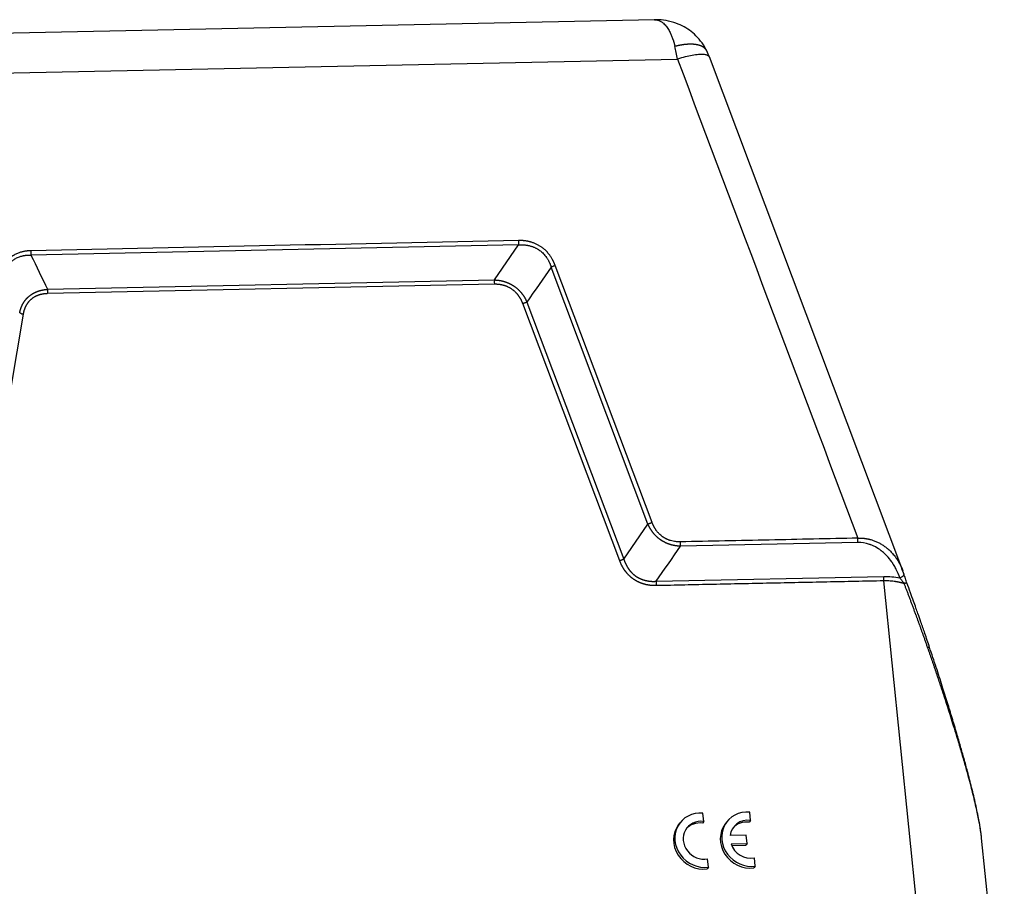
# Model space of a CAD drawing. Units: millimetres. Extents: x 1592 to 2186, y 588 to 1008.
# Drawn here: x 1671 to 1757, y 652 to 728 of the extents above; entities that cross this region are included whole.
import ezdxf

# ---------------------------------------------------------------- set-up
doc = ezdxf.new("R2010")
doc.units = ezdxf.units.MM
doc.header["$LTSCALE"] = 3
doc.layers.get('0').update_dxf_attribs({"linetype": 'CONTINUOUS', "lineweight": 30})

msp = doc.modelspace()

# ---------------------------------------------------------------- linework, layer by layer
at = {"color": 7, "linetype": 'Continuous'}
for p, q in [((1726.387, 727.872), (1654.112, 726.357)), ((1654.685, 722.886), (1728.382, 724.43)), ((1748.127, 679.618), (1731.181, 724.606)), ((1714.478, 708.153), (1671.767, 707.258)), ((1712.358, 705.084), (1714.478, 708.153)), ((1726.159, 683.841), (1717.679, 706.353)), ((1725.803, 683.702), (1717.324, 706.214)), ((1673.219, 704.263), (1712.358, 705.084)), ((1712.358, 704.702), (1673.219, 703.882)), ((1723.327, 680.494), (1714.848, 703.006)), ((1715.204, 703.145), (1723.683, 680.633)), ((1671.085, 702.089), (1667.229, 679.318)), ((1723.683, 680.633), (1725.803, 683.702)), ((1744.186, 682.089), (1728.648, 681.764)), ((1726.528, 678.695), (1746.453, 679.112)), ((1750.666, 637.463), (1746.452, 678.731)), ((1730.686, 657.667), (1730.612, 658.387)), ((1734.785, 657.753), (1734.712, 658.473)), ((1728.603, 657.537), (1728.485, 657.382)), ((1730.686, 657.667), (1730.568, 657.513)), ((1732.703, 657.623), (1732.585, 657.468)), ((1734.785, 657.753), (1734.667, 657.599)), ((1734.413, 656.468), (1733.001, 656.439)), ((1734.488, 655.729), (1734.413, 656.468)), ((1733.077, 655.7), (1734.488, 655.729)), ((1733.135, 655.549), (1734.37, 655.575)), ((1734.488, 655.729), (1734.37, 655.575)), ((1757.012, 636.735), (1755.024, 656.208)), ((1731.095, 653.66), (1730.977, 653.506)), ((1731.095, 653.66), (1731.021, 654.38)), ((1735.194, 653.746), (1735.076, 653.592)), ((1735.194, 653.746), (1735.121, 654.466))]:
    msp.add_line(p, q, dxfattribs=at)
for centre, major_axis, start_param, end_param in [((1730.589, 656.018), (-1.986, 1.519), 5.31675, 8.677542), ((1734.689, 656.104), (-1.986, 1.519), 5.31675, 8.677542), ((1730.471, 655.864), (-1.986, 1.519), 0.000003, 2.394356), ((1730.589, 656.018), (1.39, -1.063), 2.127857, 5.58325), ((1730.471, 655.864), (1.39, -1.063), 2.127857, 3.081383), ((1734.571, 655.95), (-1.986, 1.519), 0.000003, 2.394356), ((1734.689, 656.104), (1.39, -1.063), 2.127857, 3.631686), ((1734.571, 655.95), (1.39, -1.063), 2.127857, 3.081355), ((1734.689, 656.104), (1.39, -1.063), 4.079421, 5.58325)]:
    msp.add_ellipse(centre, major_axis=major_axis, ratio=0.921544, start_param=start_param, end_param=end_param, dxfattribs=at)
for points, degree, knots in [([(1730.98, 725.086), (1730.856, 725.354), (1730.574, 725.841), (1730.04, 726.465), (1729.452, 726.959), (1728.794, 727.357), (1728.033, 727.665), (1727.195, 727.853), (1726.615, 727.87), (1726.338, 727.855)], 3, [0, 0, 0, 0, 0.153015, 0.295962, 0.427983, 0.554267, 0.697092, 0.857179, 1, 1, 1, 1]), ([(1726.387, 727.872), (1726.413, 727.873), (1726.475, 727.871), (1726.577, 727.859), (1726.694, 727.831), (1726.814, 727.786), (1726.932, 727.725), (1727.048, 727.649), (1727.17, 727.55), (1727.297, 727.425), (1727.424, 727.272), (1727.541, 727.107), (1727.648, 726.932), (1727.738, 726.762), (1727.814, 726.602), (1727.878, 726.453), (1727.937, 726.302), (1727.98, 726.182), (1728.009, 726.093), (1728.027, 726.038), (1728.045, 725.982), (1728.062, 725.926), (1728.078, 725.87), (1728.094, 725.814), (1728.11, 725.758), (1728.125, 725.702), (1728.139, 725.646), (1728.153, 725.59), (1728.162, 725.553), (1728.167, 725.534)], 3, [0, 0, 0, 0, 0.035027, 0.083774, 0.139951, 0.195937, 0.251704, 0.307236, 0.36254, 0.432524, 0.499571, 0.563653, 0.624815, 0.683099, 0.72721, 0.769851, 0.811047, 0.850846, 0.865051, 0.879134, 0.893091, 0.90692, 0.920618, 0.934183, 0.947615, 0.960913, 0.974076, 0.987105, 1, 1, 1, 1]), ([(1730.96, 725.13), (1730.958, 725.134), (1730.954, 725.142), (1730.947, 725.155), (1730.94, 725.167), (1730.933, 725.18), (1730.926, 725.192), (1730.918, 725.204), (1730.91, 725.217), (1730.902, 725.229), (1730.893, 725.241), (1730.884, 725.254), (1730.875, 725.266), (1730.865, 725.278), (1730.855, 725.291), (1730.845, 725.303), (1730.834, 725.315), (1730.822, 725.327), (1730.811, 725.339), (1730.799, 725.351), (1730.786, 725.363), (1730.773, 725.375), (1730.76, 725.386), (1730.746, 725.398), (1730.732, 725.41), (1730.717, 725.421), (1730.702, 725.432), (1730.686, 725.444), (1730.67, 725.455), (1730.654, 725.466), (1730.637, 725.477), (1730.619, 725.487), (1730.601, 725.498), (1730.583, 725.508), (1730.563, 725.519), (1730.544, 725.529), (1730.524, 725.539), (1730.503, 725.548), (1730.482, 725.558), (1730.46, 725.567), (1730.438, 725.577), (1730.415, 725.586), (1730.392, 725.594), (1730.368, 725.603), (1730.344, 725.611), (1730.319, 725.619), (1730.293, 725.627), (1730.267, 725.635), (1730.24, 725.642), (1730.213, 725.649), (1730.185, 725.656), (1730.156, 725.663), (1730.127, 725.669), (1730.097, 725.675), (1730.067, 725.681), (1730.036, 725.686), (1730.004, 725.691), (1729.972, 725.696), (1729.939, 725.7), (1729.906, 725.704), (1729.872, 725.708), (1729.837, 725.712), (1729.801, 725.715), (1729.765, 725.717), (1729.729, 725.72), (1729.691, 725.721), (1729.653, 725.723), (1729.615, 725.724), (1729.576, 725.725), (1729.536, 725.725), (1729.495, 725.725), (1729.454, 725.724), (1729.412, 725.723), (1729.37, 725.722), (1729.327, 725.72), (1729.283, 725.717), (1729.238, 725.715), (1729.193, 725.711), (1729.148, 725.707), (1729.102, 725.703), (1729.055, 725.698), (1729.007, 725.693), (1728.959, 725.687), (1728.91, 725.681), (1728.861, 725.674), (1728.811, 725.667), (1728.76, 725.659), (1728.709, 725.65), (1728.657, 725.641), (1728.605, 725.632), (1728.552, 725.622), (1728.499, 725.611), (1728.445, 725.6), (1728.39, 725.588), (1728.335, 725.575), (1728.279, 725.562), (1728.223, 725.549), (1728.186, 725.539), (1728.167, 725.534)], 3, [0, 0, 0, 0, 0.006974, 0.014077, 0.021251, 0.028496, 0.035813, 0.043201, 0.05066, 0.05819, 0.065792, 0.073465, 0.081209, 0.089025, 0.096912, 0.10487, 0.112899, 0.121, 0.129172, 0.137415, 0.14573, 0.154115, 0.162572, 0.171101, 0.1797, 0.188371, 0.197114, 0.205927, 0.214812, 0.223768, 0.232795, 0.241894, 0.251064, 0.260305, 0.269617, 0.279001, 0.288456, 0.297982, 0.30758, 0.317249, 0.326989, 0.3368, 0.346683, 0.356637, 0.366662, 0.376758, 0.386926, 0.397165, 0.407476, 0.417857, 0.42831, 0.438834, 0.44943, 0.460097, 0.470835, 0.481644, 0.492525, 0.503476, 0.5145, 0.525594, 0.53676, 0.547997, 0.559305, 0.570684, 0.582135, 0.593657, 0.605251, 0.616915, 0.628651, 0.640459, 0.652337, 0.664287, 0.676308, 0.6884, 0.700564, 0.712799, 0.725105, 0.737482, 0.749931, 0.762451, 0.775042, 0.787705, 0.800439, 0.813244, 0.82612, 0.839068, 0.852087, 0.865177, 0.878339, 0.891572, 0.904876, 0.918251, 0.931698, 0.945216, 0.958805, 0.972465, 0.986197, 1, 1, 1, 1]), ([(1728.382, 724.43), (1728.351, 724.624), (1728.318, 724.813), (1728.247, 725.182), (1728.208, 725.362), (1728.167, 725.534)], 3, [0, 0, 0, 0, 0.5, 0.5, 1, 1, 1, 1]), ([(1731.181, 724.606), (1731.174, 724.625), (1731.164, 724.643), (1731.114, 724.706), (1731.054, 724.743), (1730.889, 724.797), (1730.784, 724.814), (1730.534, 724.828), (1730.389, 724.825), (1730.063, 724.798), (1729.882, 724.774), (1729.493, 724.707), (1729.284, 724.664), (1728.846, 724.56), (1728.617, 724.499), (1728.382, 724.43)], 3, [0, 0, 0, 0, 0.056641, 0.056641, 0.213867, 0.213867, 0.371094, 0.371094, 0.52832, 0.52832, 0.685547, 0.685547, 0.842773, 0.842773, 1, 1, 1, 1]), ([(1714.478, 708.153), (1714.482, 708.182), (1714.484, 708.212), (1714.487, 708.275), (1714.488, 708.308), (1714.488, 708.373), (1714.487, 708.406), (1714.484, 708.471), (1714.482, 708.503), (1714.479, 708.534)], 3, [0, 0, 0, 0, 0.25, 0.25, 0.5, 0.5, 0.75, 0.75, 1, 1, 1, 1]), ([(1717.68, 706.354), (1717.676, 706.363), (1717.668, 706.383), (1717.657, 706.413), (1717.645, 706.443), (1717.633, 706.473), (1717.62, 706.504), (1717.606, 706.535), (1717.593, 706.566), (1717.579, 706.598), (1717.564, 706.63), (1717.549, 706.662), (1717.533, 706.695), (1717.517, 706.727), (1717.5, 706.761), (1717.483, 706.794), (1717.465, 706.828), (1717.434, 706.884), (1717.387, 706.966), (1717.319, 707.076), (1717.24, 707.193), (1717.149, 707.316), (1717.047, 707.441), (1716.936, 707.564), (1716.838, 707.662), (1716.754, 707.739), (1716.685, 707.799), (1716.61, 707.861), (1716.527, 707.923), (1716.404, 708.01), (1716.236, 708.116), (1716.055, 708.209), (1715.905, 708.276), (1715.79, 708.322), (1715.674, 708.363), (1715.568, 708.395), (1715.473, 708.421), (1715.391, 708.442), (1715.31, 708.459), (1715.231, 708.475), (1715.154, 708.489), (1715.078, 708.5), (1715.004, 708.51), (1714.932, 708.517), (1714.861, 708.524), (1714.793, 708.528), (1714.726, 708.532), (1714.662, 708.534), (1714.599, 708.535), (1714.538, 708.535), (1714.498, 708.534), (1714.479, 708.534)], 3, [0, 0, 0, 0, 0.007638, 0.01539, 0.023255, 0.031234, 0.039328, 0.047536, 0.055858, 0.064295, 0.072848, 0.081515, 0.090298, 0.099196, 0.10821, 0.11734, 0.126587, 0.13595, 0.163945, 0.194908, 0.228846, 0.265769, 0.305219, 0.344692, 0.38419, 0.404532, 0.4263, 0.449494, 0.474113, 0.500155, 0.557195, 0.616129, 0.645736, 0.675307, 0.70484, 0.734335, 0.755299, 0.775789, 0.795808, 0.815359, 0.834443, 0.853062, 0.871219, 0.888914, 0.906151, 0.922929, 0.939251, 0.955118, 0.970531, 0.985491, 1, 1, 1, 1]), ([(1714.479, 708.151), (1714.489, 708.152), (1714.509, 708.154), (1714.541, 708.156), (1714.575, 708.158), (1714.612, 708.16), (1714.652, 708.161), (1714.694, 708.162), (1714.739, 708.162), (1714.786, 708.162), (1714.836, 708.161), (1714.889, 708.158), (1714.945, 708.155), (1715.003, 708.15), (1715.063, 708.144), (1715.127, 708.136), (1715.192, 708.126), (1715.261, 708.115), (1715.331, 708.101), (1715.419, 708.081), (1715.52, 708.055), (1715.632, 708.02), (1715.738, 707.982), (1715.838, 707.941), (1715.933, 707.897), (1716.022, 707.853), (1716.105, 707.807), (1716.182, 707.76), (1716.275, 707.699), (1716.387, 707.617), (1716.519, 707.506), (1716.654, 707.376), (1716.789, 707.225), (1716.896, 707.084), (1716.977, 706.964), (1717.032, 706.874), (1717.081, 706.788), (1717.125, 706.706), (1717.163, 706.627), (1717.197, 706.554), (1717.226, 706.485), (1717.251, 706.421), (1717.273, 706.362), (1717.292, 706.308), (1717.308, 706.26), (1717.317, 706.229), (1717.322, 706.215)], 3, [0, 0, 0, 0, 0.007992, 0.016682, 0.026072, 0.036162, 0.046953, 0.058445, 0.070641, 0.083541, 0.097146, 0.111458, 0.126479, 0.142209, 0.158651, 0.175806, 0.193677, 0.212264, 0.231571, 0.251599, 0.284063, 0.315327, 0.345386, 0.374231, 0.401854, 0.428251, 0.453415, 0.477341, 0.500026, 0.541685, 0.587386, 0.6371, 0.69079, 0.748413, 0.778146, 0.806265, 0.832777, 0.85769, 0.881008, 0.902738, 0.922883, 0.94145, 0.958442, 0.973862, 0.987714, 1, 1, 1, 1]), ([(1671.767, 707.639), (1671.757, 707.639), (1671.736, 707.638), (1671.705, 707.637), (1671.673, 707.636), (1671.641, 707.634), (1671.608, 707.633), (1671.575, 707.63), (1671.541, 707.628), (1671.507, 707.625), (1671.473, 707.622), (1671.438, 707.618), (1671.403, 707.614), (1671.367, 707.61), (1671.331, 707.605), (1671.295, 707.6), (1671.258, 707.594), (1671.197, 707.584), (1671.107, 707.567), (1670.987, 707.539), (1670.856, 707.504), (1670.718, 707.458), (1670.575, 707.404), (1670.434, 707.339), (1670.318, 707.279), (1670.226, 707.226), (1670.155, 707.18), (1670.08, 707.129), (1670.003, 707.072), (1669.894, 706.985), (1669.759, 706.86), (1669.634, 706.72), (1669.54, 706.6), (1669.474, 706.506), (1669.412, 706.41), (1669.361, 706.321), (1669.318, 706.24), (1669.283, 706.168), (1669.25, 706.098), (1669.22, 706.028), (1669.193, 705.959), (1669.168, 705.891), (1669.145, 705.824), (1669.124, 705.758), (1669.105, 705.693), (1669.088, 705.63), (1669.072, 705.568), (1669.058, 705.508), (1669.046, 705.448), (1669.034, 705.391), (1669.028, 705.353), (1669.025, 705.334)], 3, [0, 0, 0, 0, 0.007638, 0.015389, 0.023255, 0.031234, 0.039328, 0.047536, 0.055858, 0.064295, 0.072847, 0.081515, 0.090297, 0.099195, 0.10821, 0.11734, 0.126586, 0.135949, 0.163945, 0.194907, 0.228845, 0.265768, 0.305218, 0.344692, 0.384189, 0.404531, 0.4263, 0.449494, 0.474113, 0.500155, 0.557195, 0.616129, 0.645736, 0.675307, 0.70484, 0.734335, 0.755299, 0.775789, 0.795808, 0.815359, 0.834443, 0.853062, 0.871219, 0.888914, 0.906151, 0.922929, 0.939251, 0.955118, 0.970531, 0.985491, 1, 1, 1, 1]), ([(1669.332, 705.209), (1669.333, 705.218), (1669.335, 705.238), (1669.339, 705.269), (1669.344, 705.302), (1669.349, 705.338), (1669.355, 705.376), (1669.362, 705.416), (1669.371, 705.459), (1669.38, 705.503), (1669.391, 705.551), (1669.404, 705.6), (1669.418, 705.651), (1669.434, 705.705), (1669.452, 705.76), (1669.473, 705.817), (1669.495, 705.877), (1669.52, 705.937), (1669.548, 706), (1669.585, 706.076), (1669.631, 706.163), (1669.687, 706.257), (1669.746, 706.345), (1669.806, 706.427), (1669.867, 706.502), (1669.928, 706.571), (1669.989, 706.634), (1670.05, 706.692), (1670.127, 706.76), (1670.228, 706.838), (1670.361, 706.927), (1670.513, 707.011), (1670.685, 707.088), (1670.842, 707.143), (1670.974, 707.179), (1671.071, 707.202), (1671.164, 707.22), (1671.252, 707.234), (1671.335, 707.244), (1671.413, 707.251), (1671.486, 707.255), (1671.553, 707.258), (1671.614, 707.259), (1671.67, 707.259), (1671.721, 707.258), (1671.753, 707.257), (1671.768, 707.256)], 3, [0, 0, 0, 0, 0.007992, 0.016682, 0.026072, 0.036162, 0.046953, 0.058445, 0.070641, 0.083541, 0.097146, 0.111458, 0.126479, 0.142209, 0.158651, 0.175806, 0.193677, 0.212264, 0.231571, 0.251599, 0.284063, 0.315327, 0.345386, 0.374231, 0.401854, 0.428251, 0.453415, 0.477341, 0.500026, 0.541685, 0.587386, 0.6371, 0.69079, 0.748413, 0.778146, 0.806265, 0.832778, 0.85769, 0.881008, 0.902738, 0.922884, 0.94145, 0.958442, 0.973862, 0.987714, 1, 1, 1, 1]), ([(1671.768, 707.256), (1671.771, 707.285), (1671.773, 707.316), (1671.776, 707.38), (1671.777, 707.412), (1671.777, 707.478), (1671.776, 707.511), (1671.773, 707.576), (1671.771, 707.608), (1671.767, 707.639)], 3, [0, 0, 0, 0, 0.25, 0.25, 0.5, 0.5, 0.75, 0.75, 1, 1, 1, 1]), ([(1717.322, 706.215), (1717.349, 706.228), (1717.377, 706.241), (1717.435, 706.267), (1717.465, 706.279), (1717.527, 706.303), (1717.558, 706.314), (1717.619, 706.335), (1717.65, 706.345), (1717.68, 706.354)], 3, [0, 0, 0, 0, 0.25, 0.25, 0.5, 0.5, 0.75, 0.75, 1, 1, 1, 1]), ([(1712.359, 705.082), (1712.355, 705.053), (1712.353, 705.023), (1712.349, 704.96), (1712.348, 704.928), (1712.348, 704.863), (1712.349, 704.83), (1712.352, 704.765), (1712.355, 704.733), (1712.358, 704.702)], 3, [0, 0, 0, 0, 0.25, 0.25, 0.5, 0.5, 0.75, 0.75, 1, 1, 1, 1]), ([(1712.358, 705.084), (1712.368, 705.083), (1712.387, 705.083), (1712.416, 705.081), (1712.445, 705.08), (1712.474, 705.078), (1712.503, 705.076), (1712.532, 705.074), (1712.56, 705.072), (1712.589, 705.069), (1712.617, 705.067), (1712.646, 705.064), (1712.674, 705.06), (1712.702, 705.057), (1712.73, 705.053), (1712.758, 705.049), (1712.786, 705.045), (1712.814, 705.04), (1712.842, 705.036), (1712.87, 705.031), (1712.897, 705.026), (1712.925, 705.021), (1712.952, 705.015), (1712.979, 705.009), (1713.007, 705.003), (1713.034, 704.997), (1713.061, 704.991), (1713.088, 704.984), (1713.114, 704.977), (1713.141, 704.97), (1713.168, 704.963), (1713.194, 704.955), (1713.22, 704.947), (1713.247, 704.94), (1713.273, 704.931), (1713.299, 704.923), (1713.325, 704.914), (1713.351, 704.906), (1713.376, 704.897), (1713.402, 704.887), (1713.427, 704.878), (1713.453, 704.868), (1713.478, 704.859), (1713.503, 704.848), (1713.528, 704.838), (1713.553, 704.828), (1713.578, 704.817), (1713.602, 704.806), (1713.627, 704.795), (1713.651, 704.784), (1713.676, 704.772), (1713.7, 704.761), (1713.724, 704.749), (1713.748, 704.737), (1713.771, 704.724), (1713.795, 704.712), (1713.819, 704.699), (1713.842, 704.686), (1713.865, 704.673), (1713.888, 704.66), (1713.911, 704.646), (1713.934, 704.633), (1713.957, 704.619), (1713.979, 704.605), (1714.002, 704.59), (1714.024, 704.576), (1714.046, 704.561), (1714.075, 704.542), (1714.109, 704.518), (1714.15, 704.489), (1714.19, 704.459), (1714.23, 704.428), (1714.269, 704.397), (1714.308, 704.365), (1714.347, 704.332), (1714.385, 704.299), (1714.422, 704.264), (1714.459, 704.229), (1714.495, 704.194), (1714.531, 704.158), (1714.567, 704.121), (1714.602, 704.083), (1714.636, 704.045), (1714.67, 704.006), (1714.703, 703.966), (1714.736, 703.926), (1714.768, 703.885), (1714.8, 703.843), (1714.831, 703.801), (1714.862, 703.758), (1714.892, 703.715), (1714.921, 703.671), (1714.95, 703.626), (1714.978, 703.58), (1715.006, 703.534), (1715.033, 703.488), (1715.059, 703.441), (1715.085, 703.393), (1715.11, 703.344), (1715.134, 703.296), (1715.158, 703.246), (1715.181, 703.196), (1715.196, 703.162), (1715.204, 703.145)], 3, [0, 0, 0, 0, 0.008202, 0.016378, 0.024528, 0.032653, 0.040753, 0.048828, 0.056879, 0.064906, 0.072908, 0.080888, 0.088843, 0.096776, 0.104686, 0.112574, 0.120439, 0.128283, 0.136105, 0.143905, 0.151685, 0.159445, 0.167184, 0.174903, 0.182602, 0.190282, 0.197943, 0.205585, 0.213209, 0.220815, 0.228403, 0.235974, 0.243528, 0.251065, 0.258586, 0.266091, 0.273581, 0.281055, 0.288514, 0.295958, 0.303389, 0.310805, 0.318208, 0.325598, 0.332975, 0.340339, 0.347692, 0.355033, 0.362363, 0.369681, 0.376989, 0.384287, 0.391576, 0.398854, 0.406124, 0.413385, 0.420638, 0.427883, 0.43512, 0.442351, 0.449574, 0.456792, 0.464003, 0.471209, 0.47841, 0.485606, 0.492797, 0.499985, 0.513529, 0.527089, 0.540668, 0.554268, 0.567892, 0.581543, 0.595222, 0.608934, 0.62268, 0.636463, 0.650286, 0.66415, 0.678059, 0.692015, 0.70602, 0.720077, 0.734188, 0.748356, 0.762583, 0.77687, 0.791222, 0.805639, 0.820123, 0.834678, 0.849305, 0.864007, 0.878785, 0.893641, 0.908578, 0.923598, 0.938702, 0.953892, 0.969171, 0.984539, 1, 1, 1, 1]), ([(1714.848, 703.006), (1714.691, 703.423), (1714.438, 703.75), (1714.197, 704.061), (1713.571, 704.488), (1713.193, 704.597), (1712.8, 704.711), (1712.358, 704.702)], 2, [0, 0, 0, 0.25, 0.25, 0.5, 0.75, 0.75, 1, 1, 1]), ([(1670.781, 702.214), (1670.783, 702.223), (1670.787, 702.242), (1670.792, 702.269), (1670.799, 702.296), (1670.805, 702.323), (1670.812, 702.349), (1670.818, 702.376), (1670.825, 702.402), (1670.833, 702.428), (1670.84, 702.454), (1670.848, 702.48), (1670.856, 702.506), (1670.864, 702.532), (1670.872, 702.557), (1670.881, 702.582), (1670.89, 702.607), (1670.899, 702.632), (1670.908, 702.657), (1670.917, 702.682), (1670.927, 702.706), (1670.937, 702.731), (1670.947, 702.755), (1670.957, 702.779), (1670.968, 702.802), (1670.978, 702.826), (1670.989, 702.85), (1671, 702.873), (1671.012, 702.896), (1671.023, 702.919), (1671.035, 702.942), (1671.047, 702.964), (1671.059, 702.987), (1671.072, 703.009), (1671.084, 703.031), (1671.097, 703.053), (1671.11, 703.075), (1671.123, 703.096), (1671.136, 703.118), (1671.15, 703.139), (1671.164, 703.16), (1671.178, 703.181), (1671.192, 703.201), (1671.206, 703.222), (1671.221, 703.242), (1671.235, 703.262), (1671.25, 703.282), (1671.265, 703.302), (1671.281, 703.321), (1671.296, 703.341), (1671.312, 703.36), (1671.328, 703.379), (1671.344, 703.398), (1671.36, 703.416), (1671.376, 703.435), (1671.393, 703.453), (1671.41, 703.471), (1671.426, 703.489), (1671.444, 703.506), (1671.461, 703.524), (1671.478, 703.541), (1671.496, 703.558), (1671.514, 703.575), (1671.532, 703.592), (1671.55, 703.608), (1671.568, 703.625), (1671.587, 703.641), (1671.611, 703.661), (1671.641, 703.686), (1671.678, 703.715), (1671.715, 703.743), (1671.753, 703.771), (1671.791, 703.797), (1671.83, 703.823), (1671.87, 703.849), (1671.91, 703.874), (1671.951, 703.898), (1671.992, 703.921), (1672.035, 703.944), (1672.077, 703.966), (1672.121, 703.987), (1672.165, 704.007), (1672.209, 704.027), (1672.255, 704.046), (1672.301, 704.064), (1672.347, 704.082), (1672.394, 704.099), (1672.441, 704.115), (1672.49, 704.13), (1672.538, 704.145), (1672.588, 704.159), (1672.637, 704.172), (1672.688, 704.184), (1672.738, 704.196), (1672.79, 704.206), (1672.842, 704.216), (1672.894, 704.225), (1672.947, 704.234), (1673.001, 704.241), (1673.054, 704.248), (1673.109, 704.254), (1673.164, 704.259), (1673.201, 704.262), (1673.219, 704.263)], 3, [0, 0, 0, 0, 0.008202, 0.016378, 0.024528, 0.032653, 0.040753, 0.048828, 0.056879, 0.064906, 0.072908, 0.080888, 0.088843, 0.096776, 0.104686, 0.112574, 0.120439, 0.128283, 0.136105, 0.143905, 0.151685, 0.159445, 0.167184, 0.174903, 0.182602, 0.190282, 0.197943, 0.205585, 0.213209, 0.220815, 0.228403, 0.235974, 0.243528, 0.251065, 0.258586, 0.266091, 0.273581, 0.281055, 0.288514, 0.295958, 0.303389, 0.310805, 0.318208, 0.325598, 0.332975, 0.340339, 0.347692, 0.355033, 0.362363, 0.369681, 0.376989, 0.384287, 0.391576, 0.398854, 0.406124, 0.413385, 0.420638, 0.427883, 0.435121, 0.442351, 0.449575, 0.456792, 0.464003, 0.471209, 0.47841, 0.485606, 0.492797, 0.499985, 0.513529, 0.527089, 0.540668, 0.554268, 0.567892, 0.581543, 0.595223, 0.608934, 0.62268, 0.636463, 0.650286, 0.66415, 0.678059, 0.692015, 0.70602, 0.720077, 0.734189, 0.748356, 0.762583, 0.776871, 0.791222, 0.805639, 0.820123, 0.834678, 0.849305, 0.864007, 0.878785, 0.893641, 0.908578, 0.923598, 0.938702, 0.953892, 0.969171, 0.984539, 1, 1, 1, 1]), ([(1673.219, 703.882), (1672.777, 703.873), (1672.407, 703.742), (1672.055, 703.618), (1671.519, 703.168), (1671.342, 702.846), (1671.157, 702.511), (1671.085, 702.089)], 2, [0, 0, 0, 0.25, 0.25, 0.5, 0.75, 0.75, 1, 1, 1]), ([(1673.219, 704.263), (1673.216, 704.234), (1673.213, 704.204), (1673.21, 704.141), (1673.209, 704.108), (1673.209, 704.043), (1673.21, 704.01), (1673.213, 703.945), (1673.216, 703.913), (1673.219, 703.882)], 3, [0, 0, 0, 0, 0.25, 0.25, 0.5, 0.5, 0.75, 0.75, 1, 1, 1, 1]), ([(1715.204, 703.145), (1715.177, 703.132), (1715.149, 703.119), (1715.091, 703.093), (1715.061, 703.081), (1715, 703.057), (1714.969, 703.045), (1714.908, 703.024), (1714.878, 703.015), (1714.848, 703.006)], 3, [0, 0, 0, 0, 0.25, 0.25, 0.5, 0.5, 0.75, 0.75, 1, 1, 1, 1]), ([(1670.783, 702.214), (1670.8, 702.202), (1670.819, 702.189), (1670.862, 702.165), (1670.886, 702.154), (1670.938, 702.133), (1670.966, 702.123), (1671.024, 702.104), (1671.054, 702.096), (1671.085, 702.089)], 3, [0, 0, 0, 0, 0.25, 0.25, 0.5, 0.5, 0.75, 0.75, 1, 1, 1, 1]), ([(1725.803, 683.702), (1725.83, 683.715), (1725.858, 683.729), (1725.916, 683.754), (1725.946, 683.767), (1726.007, 683.79), (1726.038, 683.802), (1726.099, 683.823), (1726.129, 683.832), (1726.159, 683.841)], 3, [0, 0, 0, 0, 0.25, 0.25, 0.5, 0.5, 0.75, 0.75, 1, 1, 1, 1]), ([(1728.649, 682.145), (1728.641, 682.145), (1728.625, 682.145), (1728.6, 682.144), (1728.576, 682.144), (1728.508, 682.145), (1728.388, 682.149), (1728.208, 682.166), (1728.003, 682.199), (1727.824, 682.245), (1727.684, 682.29), (1727.596, 682.323), (1727.526, 682.352), (1727.475, 682.374), (1727.442, 682.39), (1727.409, 682.406), (1727.371, 682.425), (1727.322, 682.451), (1727.274, 682.478), (1727.225, 682.507), (1727.177, 682.537), (1727.13, 682.568), (1727.044, 682.627), (1726.925, 682.72), (1726.804, 682.831), (1726.713, 682.926), (1726.648, 682.999), (1726.585, 683.075), (1726.53, 683.148), (1726.483, 683.215), (1726.442, 683.276), (1726.404, 683.337), (1726.368, 683.397), (1726.335, 683.456), (1726.304, 683.514), (1726.275, 683.572), (1726.248, 683.628), (1726.223, 683.683), (1726.2, 683.737), (1726.179, 683.789), (1726.166, 683.824), (1726.159, 683.841)], 3, [0, 0, 0, 0, 0.007597, 0.015259, 0.022986, 0.030779, 0.079678, 0.136425, 0.201066, 0.273661, 0.308563, 0.337572, 0.360678, 0.377872, 0.38915, 0.394506, 0.411389, 0.428395, 0.445523, 0.462773, 0.480145, 0.497637, 0.515249, 0.575421, 0.635946, 0.666216, 0.696466, 0.726695, 0.756902, 0.780224, 0.802978, 0.825169, 0.846799, 0.867872, 0.88839, 0.908357, 0.927775, 0.946646, 0.964972, 0.982756, 1, 1, 1, 1]), ([(1728.648, 681.764), (1728.639, 681.764), (1728.619, 681.765), (1728.59, 681.766), (1728.561, 681.767), (1728.533, 681.769), (1728.504, 681.771), (1728.475, 681.773), (1728.446, 681.775), (1728.418, 681.778), (1728.389, 681.781), (1728.361, 681.784), (1728.333, 681.787), (1728.304, 681.79), (1728.276, 681.794), (1728.248, 681.798), (1728.22, 681.802), (1728.192, 681.807), (1728.165, 681.811), (1728.137, 681.816), (1728.109, 681.821), (1728.082, 681.827), (1728.055, 681.832), (1728.027, 681.838), (1728, 681.844), (1727.973, 681.85), (1727.946, 681.857), (1727.919, 681.863), (1727.892, 681.87), (1727.866, 681.877), (1727.839, 681.885), (1727.813, 681.892), (1727.786, 681.9), (1727.76, 681.908), (1727.734, 681.916), (1727.708, 681.924), (1727.682, 681.933), (1727.656, 681.942), (1727.63, 681.951), (1727.605, 681.96), (1727.579, 681.969), (1727.554, 681.979), (1727.529, 681.989), (1727.504, 681.999), (1727.478, 682.009), (1727.454, 682.02), (1727.429, 682.03), (1727.404, 682.041), (1727.38, 682.052), (1727.355, 682.063), (1727.331, 682.075), (1727.307, 682.087), (1727.283, 682.099), (1727.259, 682.111), (1727.235, 682.123), (1727.212, 682.135), (1727.188, 682.148), (1727.165, 682.161), (1727.142, 682.174), (1727.118, 682.187), (1727.095, 682.201), (1727.073, 682.215), (1727.05, 682.228), (1727.027, 682.243), (1727.005, 682.257), (1726.983, 682.271), (1726.961, 682.286), (1726.932, 682.305), (1726.897, 682.329), (1726.857, 682.358), (1726.817, 682.388), (1726.777, 682.419), (1726.737, 682.45), (1726.699, 682.483), (1726.66, 682.515), (1726.622, 682.549), (1726.585, 682.583), (1726.548, 682.618), (1726.511, 682.654), (1726.475, 682.69), (1726.44, 682.727), (1726.405, 682.764), (1726.371, 682.803), (1726.337, 682.842), (1726.303, 682.881), (1726.271, 682.922), (1726.238, 682.963), (1726.207, 683.004), (1726.176, 683.046), (1726.145, 683.089), (1726.115, 683.133), (1726.086, 683.177), (1726.057, 683.222), (1726.029, 683.267), (1726.001, 683.313), (1725.974, 683.359), (1725.948, 683.407), (1725.922, 683.454), (1725.897, 683.503), (1725.872, 683.552), (1725.849, 683.601), (1725.826, 683.651), (1725.811, 683.685), (1725.803, 683.702)], 3, [0, 0, 0, 0, 0.008206, 0.016386, 0.02454, 0.032669, 0.040772, 0.048851, 0.056906, 0.064936, 0.072941, 0.080924, 0.088882, 0.096818, 0.104731, 0.112621, 0.120489, 0.128335, 0.13616, 0.143963, 0.151745, 0.159506, 0.167247, 0.174968, 0.182669, 0.19035, 0.198013, 0.205657, 0.213282, 0.220889, 0.228479, 0.23605, 0.243605, 0.251143, 0.258665, 0.26617, 0.27366, 0.281135, 0.288594, 0.296039, 0.303469, 0.310886, 0.318289, 0.325678, 0.333055, 0.340419, 0.347771, 0.355112, 0.362441, 0.369759, 0.377066, 0.384363, 0.39165, 0.398928, 0.406196, 0.413456, 0.420708, 0.427951, 0.435187, 0.442416, 0.449638, 0.456853, 0.464063, 0.471267, 0.478465, 0.485659, 0.492849, 0.500034, 0.51358, 0.527143, 0.540724, 0.554325, 0.567951, 0.581603, 0.595285, 0.608997, 0.622744, 0.636528, 0.650351, 0.664216, 0.678124, 0.69208, 0.706085, 0.720141, 0.734251, 0.748418, 0.762643, 0.776929, 0.791278, 0.805693, 0.820175, 0.834727, 0.849351, 0.864049, 0.878824, 0.893676, 0.908609, 0.923624, 0.938723, 0.953909, 0.969182, 0.984545, 1, 1, 1, 1]), ([(1728.648, 681.765), (1728.651, 681.794), (1728.654, 681.824), (1728.658, 681.887), (1728.659, 681.919), (1728.659, 681.984), (1728.658, 682.017), (1728.655, 682.082), (1728.652, 682.114), (1728.649, 682.145)], 3, [0, 0, 0, 0, 0.25, 0.25, 0.5, 0.5, 0.75, 0.75, 1, 1, 1, 1]), ([(1744.186, 682.471), (1741.597, 682.416), (1736.418, 682.308), (1731.238, 682.199), (1728.649, 682.145)], 3, [0, 0, 0, 0, 0.499996, 1, 1, 1, 1]), ([(1744.186, 682.471), (1744.196, 682.471), (1744.214, 682.472), (1744.243, 682.473), (1744.271, 682.474), (1744.299, 682.475), (1744.327, 682.475), (1744.355, 682.475), (1744.384, 682.475), (1744.412, 682.475), (1744.44, 682.475), (1744.469, 682.474), (1744.497, 682.473), (1744.525, 682.472), (1744.554, 682.47), (1744.582, 682.469), (1744.611, 682.467), (1744.639, 682.465), (1744.668, 682.462), (1744.696, 682.46), (1744.725, 682.457), (1744.753, 682.454), (1744.782, 682.45), (1744.81, 682.447), (1744.839, 682.443), (1744.868, 682.439), (1744.896, 682.435), (1744.925, 682.43), (1744.953, 682.426), (1744.982, 682.421), (1745.011, 682.415), (1745.039, 682.41), (1745.068, 682.404), (1745.096, 682.398), (1745.125, 682.392), (1745.153, 682.386), (1745.182, 682.379), (1745.211, 682.372), (1745.239, 682.365), (1745.268, 682.357), (1745.296, 682.35), (1745.413, 682.317), (1745.618, 682.25), (1745.905, 682.128), (1746.19, 681.98), (1746.465, 681.805), (1746.73, 681.605), (1746.987, 681.378), (1747.237, 681.118), (1747.431, 680.88), (1747.577, 680.677), (1747.681, 680.519), (1747.785, 680.348), (1747.857, 680.215), (1747.903, 680.127), (1747.923, 680.088), (1747.943, 680.046), (1747.964, 680.002), (1747.985, 679.957), (1748.007, 679.909), (1748.029, 679.86), (1748.044, 679.825), (1748.052, 679.807), (1748.052, 679.806)], 3, [0, 0, 0, 0, 0.005049, 0.01011, 0.015183, 0.020268, 0.025366, 0.030476, 0.035599, 0.040735, 0.045885, 0.051048, 0.056224, 0.061414, 0.066618, 0.071836, 0.077068, 0.082315, 0.087576, 0.092851, 0.098142, 0.103448, 0.108769, 0.114105, 0.119457, 0.124825, 0.130208, 0.135607, 0.141023, 0.146455, 0.151903, 0.157367, 0.162849, 0.168347, 0.173863, 0.179395, 0.184945, 0.190512, 0.196097, 0.2017, 0.20732, 0.212959, 0.271072, 0.331905, 0.395565, 0.462149, 0.527923, 0.598245, 0.673164, 0.752721, 0.790317, 0.830123, 0.872143, 0.916379, 0.925314, 0.934663, 0.944425, 0.9546, 0.965188, 0.97619, 0.987604, 0.999432, 1, 1, 1, 1]), ([(1744.186, 682.089), (1744.189, 682.118), (1744.192, 682.149), (1744.195, 682.212), (1744.196, 682.244), (1744.196, 682.31), (1744.195, 682.342), (1744.192, 682.407), (1744.19, 682.44), (1744.186, 682.471)], 3, [0, 0, 0, 0, 0.25, 0.25, 0.5, 0.5, 0.75, 0.75, 1, 1, 1, 1]), ([(1747.856, 678.99), (1747.772, 679.247), (1747.621, 679.615), (1747.402, 680.016), (1747.281, 680.209), (1747.219, 680.304), (1747.191, 680.344), (1747.173, 680.37), (1747.163, 680.385), (1747.019, 680.589), (1746.802, 680.854), (1746.523, 681.126), (1746.377, 681.252), (1746.313, 681.305), (1746.271, 681.339), (1746.248, 681.357), (1746.065, 681.497), (1745.814, 681.66), (1745.51, 681.809), (1745.355, 681.873), (1745.288, 681.898), (1745.243, 681.914), (1745.219, 681.922), (1744.862, 682.043), (1744.525, 682.096), (1744.186, 682.089)], 3, [0, 0, 0, 0, 0.125, 0.1875, 0.21875, 0.234375, 0.242187, 0.242187, 0.25, 0.25, 0.375, 0.4375, 0.46875, 0.484375, 0.484375, 0.5, 0.5, 0.625, 0.6875, 0.71875, 0.734375, 0.734375, 0.75, 0.75, 1, 1, 1, 1]), ([(1723.685, 680.633), (1723.658, 680.619), (1723.63, 680.606), (1723.572, 680.58), (1723.541, 680.568), (1723.48, 680.544), (1723.449, 680.533), (1723.388, 680.512), (1723.357, 680.502), (1723.327, 680.494)], 3, [0, 0, 0, 0, 0.25, 0.25, 0.5, 0.5, 0.75, 0.75, 1, 1, 1, 1]), ([(1726.528, 678.313), (1725.959, 678.301), (1725.451, 678.449), (1724.969, 678.589), (1724.567, 678.863), (1724.166, 679.135), (1723.856, 679.535), (1723.531, 679.955), (1723.327, 680.494)], 2, [0, 0, 0, 0.25, 0.25, 0.5, 0.5, 0.75, 0.75, 1, 1, 1]), ([(1723.683, 680.633), (1723.686, 680.624), (1723.692, 680.607), (1723.701, 680.581), (1723.71, 680.555), (1723.719, 680.529), (1723.728, 680.503), (1723.738, 680.478), (1723.747, 680.452), (1723.757, 680.427), (1723.767, 680.402), (1723.777, 680.377), (1723.787, 680.353), (1723.798, 680.328), (1723.808, 680.304), (1723.819, 680.279), (1723.83, 680.255), (1723.841, 680.232), (1723.852, 680.208), (1723.864, 680.184), (1723.875, 680.161), (1723.887, 680.138), (1723.899, 680.115), (1723.911, 680.092), (1723.923, 680.069), (1723.936, 680.047), (1723.948, 680.024), (1723.961, 680.002), (1723.974, 679.98), (1723.986, 679.958), (1724, 679.937), (1724.013, 679.915), (1724.026, 679.894), (1724.04, 679.873), (1724.053, 679.852), (1724.067, 679.831), (1724.081, 679.81), (1724.095, 679.79), (1724.11, 679.769), (1724.124, 679.749), (1724.139, 679.729), (1724.153, 679.71), (1724.168, 679.69), (1724.183, 679.671), (1724.198, 679.652), (1724.213, 679.633), (1724.229, 679.614), (1724.244, 679.595), (1724.26, 679.577), (1724.276, 679.558), (1724.292, 679.54), (1724.308, 679.522), (1724.324, 679.505), (1724.34, 679.487), (1724.357, 679.47), (1724.373, 679.452), (1724.39, 679.435), (1724.407, 679.419), (1724.424, 679.402), (1724.441, 679.385), (1724.458, 679.369), (1724.476, 679.353), (1724.493, 679.337), (1724.511, 679.321), (1724.529, 679.306), (1724.547, 679.291), (1724.565, 679.275), (1724.583, 679.26), (1724.601, 679.246), (1724.619, 679.231), (1724.638, 679.217), (1724.656, 679.203), (1724.675, 679.189), (1724.694, 679.175), (1724.713, 679.161), (1724.732, 679.148), (1724.759, 679.129), (1724.793, 679.107), (1724.835, 679.08), (1724.878, 679.054), (1724.921, 679.029), (1724.965, 679.004), (1725.01, 678.981), (1725.055, 678.958), (1725.101, 678.936), (1725.147, 678.915), (1725.194, 678.895), (1725.242, 678.876), (1725.29, 678.858), (1725.338, 678.841), (1725.387, 678.824), (1725.437, 678.809), (1725.487, 678.794), (1725.538, 678.78), (1725.589, 678.768), (1725.64, 678.756), (1725.693, 678.745), (1725.745, 678.735), (1725.798, 678.726), (1725.852, 678.717), (1725.906, 678.71), (1725.96, 678.704), (1726.015, 678.699), (1726.071, 678.694), (1726.126, 678.691), (1726.183, 678.688), (1726.239, 678.687), (1726.296, 678.687), (1726.354, 678.687), (1726.412, 678.689), (1726.47, 678.691), (1726.509, 678.693), (1726.528, 678.695)], 3, [0, 0, 0, 0, 0.007475, 0.01492, 0.022337, 0.029725, 0.037084, 0.044415, 0.051718, 0.058993, 0.066241, 0.073461, 0.080655, 0.087821, 0.094962, 0.102076, 0.109165, 0.116228, 0.123266, 0.130279, 0.137267, 0.144231, 0.151171, 0.158087, 0.16498, 0.171849, 0.178696, 0.185521, 0.192323, 0.199104, 0.205863, 0.212601, 0.219318, 0.226015, 0.232692, 0.239349, 0.245986, 0.252605, 0.259204, 0.265786, 0.272349, 0.278895, 0.285424, 0.291935, 0.298431, 0.30491, 0.311373, 0.317821, 0.324254, 0.330673, 0.337077, 0.343467, 0.349844, 0.356208, 0.36256, 0.368899, 0.375226, 0.381543, 0.387848, 0.394142, 0.400427, 0.406701, 0.412966, 0.419223, 0.425471, 0.431711, 0.437943, 0.444168, 0.450386, 0.456598, 0.462804, 0.469005, 0.4752, 0.481391, 0.487578, 0.493761, 0.499941, 0.513191, 0.526459, 0.539748, 0.553063, 0.566409, 0.579788, 0.593207, 0.606668, 0.620176, 0.633735, 0.647348, 0.661021, 0.674757, 0.688559, 0.702431, 0.716378, 0.730403, 0.744509, 0.758701, 0.772981, 0.787353, 0.80182, 0.816387, 0.831055, 0.845829, 0.860711, 0.875704, 0.890811, 0.906036, 0.921381, 0.936848, 0.952441, 0.968163, 0.984015, 1, 1, 1, 1]), ([(1726.528, 678.695), (1726.525, 678.665), (1726.523, 678.635), (1726.519, 678.572), (1726.519, 678.54), (1726.519, 678.474), (1726.519, 678.441), (1726.523, 678.376), (1726.525, 678.344), (1726.528, 678.313)], 3, [0, 0, 0, 0, 0.25, 0.25, 0.5, 0.5, 0.75, 0.75, 1, 1, 1, 1]), ([(1746.453, 679.112), (1746.449, 679.083), (1746.447, 679.052), (1746.444, 678.989), (1746.443, 678.957), (1746.443, 678.892), (1746.444, 678.859), (1746.447, 678.794), (1746.449, 678.762), (1746.452, 678.731)], 3, [0, 0, 0, 0, 0.25, 0.25, 0.5, 0.5, 0.75, 0.75, 1, 1, 1, 1]), ([(1748.248, 678.49), (1748.235, 678.494), (1748.211, 678.501), (1748.174, 678.512), (1748.137, 678.522), (1748.101, 678.532), (1748.064, 678.542), (1748.027, 678.551), (1747.99, 678.561), (1747.953, 678.57), (1747.916, 678.579), (1747.879, 678.587), (1747.841, 678.595), (1747.804, 678.604), (1747.767, 678.611), (1747.73, 678.619), (1747.692, 678.626), (1747.655, 678.633), (1747.617, 678.64), (1747.58, 678.647), (1747.542, 678.653), (1747.505, 678.659), (1747.467, 678.665), (1747.429, 678.671), (1747.392, 678.676), (1747.292, 678.69), (1747.131, 678.708), (1746.906, 678.725), (1746.68, 678.733), (1746.528, 678.732), (1746.452, 678.731), (1746.452, 678.731)], 3, [0, 0, 0, 0, 0.02145, 0.042873, 0.064269, 0.085639, 0.106983, 0.128301, 0.149595, 0.170865, 0.19211, 0.213332, 0.234532, 0.255708, 0.276863, 0.297996, 0.319108, 0.3402, 0.361271, 0.382323, 0.403356, 0.42437, 0.445366, 0.466344, 0.487305, 0.50825, 0.631656, 0.75467, 0.877395, 0.999936, 1, 1, 1, 1]), ([(1748.22, 679.339), (1748.22, 679.324), (1748.219, 679.309), (1748.21, 679.274), (1748.202, 679.255), (1748.18, 679.216), (1748.166, 679.197), (1748.132, 679.158), (1748.112, 679.139), (1748.068, 679.103), (1748.043, 679.085), (1747.992, 679.053), (1747.965, 679.038), (1747.911, 679.012), (1747.883, 679), (1747.856, 678.99)], 3, [0, 0, 0, 0, 0.132054, 0.132054, 0.276712, 0.276712, 0.42137, 0.42137, 0.566027, 0.566027, 0.710685, 0.710685, 0.855342, 0.855342, 1, 1, 1, 1]), ([(1748.497, 678.503), (1748.471, 678.577), (1748.419, 678.723), (1748.325, 679.016), (1748.259, 679.216), (1748.218, 679.342)], 3, [0, 0, 0, 0, 0.248974, 0.497815, 1, 1, 1, 1]), ([(1748.493, 678.495), (1748.495, 678.5), (1748.496, 678.504), (1748.495, 678.511), (1748.492, 678.515), (1748.483, 678.52), (1748.477, 678.522), (1748.462, 678.524), (1748.452, 678.525), (1748.43, 678.524), (1748.417, 678.523), (1748.389, 678.52), (1748.373, 678.518), (1748.34, 678.512), (1748.322, 678.508), (1748.286, 678.5), (1748.267, 678.495), (1748.248, 678.49)], 3, [0, 0, 0, 0, 0.125, 0.125, 0.25, 0.25, 0.375, 0.375, 0.5, 0.5, 0.625, 0.625, 0.75, 0.75, 0.875, 0.875, 1, 1, 1, 1]), ([(1750.293, 672.917), (1750.276, 672.967), (1750.241, 673.067), (1750.189, 673.215), (1750.138, 673.36), (1750.088, 673.503), (1750.038, 673.643), (1749.99, 673.78), (1749.942, 673.915), (1749.895, 674.047), (1749.849, 674.176), (1749.803, 674.302), (1749.759, 674.426), (1749.715, 674.547), (1749.672, 674.666), (1749.63, 674.782), (1749.589, 674.895), (1749.549, 675.005), (1749.51, 675.113), (1749.471, 675.218), (1749.434, 675.321), (1749.397, 675.42), (1749.362, 675.518), (1749.327, 675.612), (1749.268, 675.772), (1749.185, 675.998), (1749.077, 676.288), (1748.97, 676.576), (1748.864, 676.859), (1748.759, 677.139), (1748.655, 677.416), (1748.552, 677.69), (1748.449, 677.96), (1748.348, 678.226), (1748.281, 678.403), (1748.248, 678.49)], 3, [0, 0, 0, 0, 0.026829, 0.053188, 0.079077, 0.104495, 0.129443, 0.15392, 0.177926, 0.201463, 0.224528, 0.247124, 0.269249, 0.290903, 0.312087, 0.332801, 0.353044, 0.372816, 0.392118, 0.41095, 0.429311, 0.447202, 0.464623, 0.481573, 0.498052, 0.550845, 0.603061, 0.654699, 0.70576, 0.756243, 0.806149, 0.855478, 0.904229, 0.952403, 1, 1, 1, 1]), ([(1750.469, 672.897), (1750.331, 673.31), (1750.08, 674.052), (1749.737, 675.041), (1749.477, 675.78), (1749.26, 676.392), (1749.042, 677), (1748.778, 677.732), (1748.585, 678.261), (1748.481, 678.546)], 3, [0, 0, 0, 0, 0.217326, 0.391812, 0.523494, 0.609434, 0.717078, 0.847269, 1, 1, 1, 1]), ([(1755.024, 656.207), (1755.015, 656.294), (1754.993, 656.484), (1754.952, 656.787), (1754.9, 657.121), (1754.828, 657.535), (1754.731, 658.041), (1754.604, 658.647), (1754.455, 659.304), (1754.285, 660.01), (1754.094, 660.765), (1753.864, 661.633), (1753.589, 662.625), (1753.265, 663.75), (1752.906, 664.955), (1752.63, 665.85), (1752.455, 666.41), (1752.391, 666.613), (1752.327, 666.817), (1752.261, 667.023), (1752.195, 667.232), (1752.127, 667.443), (1752.059, 667.657), (1751.989, 667.873), (1751.919, 668.09), (1751.847, 668.311), (1751.775, 668.533), (1751.701, 668.758), (1751.627, 668.985), (1751.551, 669.214), (1751.475, 669.445), (1751.397, 669.679), (1751.318, 669.915), (1751.239, 670.153), (1751.158, 670.393), (1751.076, 670.636), (1750.993, 670.88), (1750.909, 671.127), (1750.825, 671.376), (1750.739, 671.628), (1750.652, 671.881), (1750.564, 672.137), (1750.475, 672.395), (1750.384, 672.655), (1750.324, 672.829), (1750.293, 672.917)], 3, [0, 0, 0, 0, 0.017523, 0.037504, 0.058526, 0.08063, 0.114599, 0.151158, 0.190375, 0.232308, 0.277002, 0.324496, 0.386195, 0.452601, 0.523751, 0.599677, 0.611518, 0.623498, 0.635618, 0.647878, 0.660278, 0.672818, 0.685498, 0.698318, 0.711278, 0.724378, 0.737619, 0.751, 0.764522, 0.778184, 0.791986, 0.805929, 0.820013, 0.834237, 0.848602, 0.863108, 0.877754, 0.892542, 0.90747, 0.922539, 0.937749, 0.9531, 0.968593, 0.984226, 1, 1, 1, 1]), ([(1755.018, 656.224), (1754.997, 656.437), (1754.936, 656.946), (1754.764, 657.932), (1754.501, 659.189), (1754.162, 660.61), (1753.817, 661.945), (1753.489, 663.145), (1753.177, 664.25), (1752.829, 665.446), (1752.449, 666.716), (1752.023, 668.098), (1751.562, 669.561), (1751.035, 671.192), (1750.658, 672.332), (1750.458, 672.93)], 3, [0, 0, 0, 0, 0.041683, 0.09788, 0.180418, 0.267549, 0.350583, 0.417007, 0.480411, 0.546836, 0.62967, 0.706608, 0.793976, 0.891773, 1, 1, 1, 1])]:
    msp.add_open_spline(points, degree=degree, knots=knots, dxfattribs=at)
for points, degree in [([(1728.382, 724.43), (1733.65, 710.444), (1738.918, 696.457), (1744.186, 682.471)], 3), ([(1731.183, 724.603), (1731.081, 724.872), (1730.96, 725.129)], 2), ([(1748.23, 679.307), (1748.038, 679.8)], 1), ([(1746.452, 678.731), (1726.528, 678.313)], 1), ([(1746.453, 679.112), (1746.929, 679.122), (1747.397, 679.081), (1747.856, 678.99)], 3)]:
    msp.add_open_spline(points, degree=degree, dxfattribs=at)
at = {"color": 7, "linetype": 'Continuous', "extrusion": (9.509e-12, -4.53756e-10, -1)}
msp.add_open_spline([(1714.479, 708.534), (1700.242, 708.236), (1686.004, 707.937), (1671.767, 707.639)], degree=3, dxfattribs=at)
at = {"color": 7, "linetype": 'Continuous', "extrusion": (-4.94232e-09, -2.39671e-09, 1)}
msp.add_open_spline([(1671.767, 707.258), (1672.251, 706.259), (1672.735, 705.261), (1673.219, 704.263)], degree=3, dxfattribs=at)
at = {"color": 7, "linetype": 'Continuous', "extrusion": (-5.10979e-09, 3.52944e-09, 1)}
msp.add_open_spline([(1717.324, 706.214), (1716.617, 705.191), (1715.91, 704.168), (1715.204, 703.145)], degree=3, dxfattribs=at)
at = {"color": 7, "linetype": 'Continuous', "extrusion": (-1.6584e-08, 1.14559e-08, 1)}
msp.add_open_spline([(1726.528, 678.695), (1727.235, 679.718), (1727.942, 680.741), (1728.648, 681.764)], degree=3, dxfattribs=at)
at = {"color": 7, "linetype": 'Continuous', "extrusion": (2.197e-12, 8.521e-13, -1)}
msp.add_open_spline([(1748.052, 679.806), (1748.059, 679.789), (1748.074, 679.753), (1748.096, 679.698), (1748.114, 679.653), (1748.124, 679.626), (1748.127, 679.618)], degree=3, knots=[0, 0, 0, 0, 0.274835, 0.572783, 0.88046, 1, 1, 1, 1], dxfattribs=at)
at = {"color": 7, "linetype": 'Continuous', "extrusion": (-8.081e-13, -6.475e-13, -1)}
msp.add_open_spline([(1747.856, 678.99), (1747.888, 678.953), (1747.974, 678.848), (1748.105, 678.677), (1748.205, 678.545), (1748.248, 678.49)], degree=3, knots=[0, 0, 0, 0, 0.253592, 0.682982, 1, 1, 1, 1], dxfattribs=at)
at = {"color": 7, "linetype": 'Continuous'}
msp.add_rational_spline([(1750.293, 672.917), (1750.395, 672.94), (1750.454, 672.945), (1750.458, 672.93)], [1.07798945753, 0.999022393673, 0.980023023256, 1.02099134628], degree=3, dxfattribs=at)

doc.saveas('drawing.dxf')
